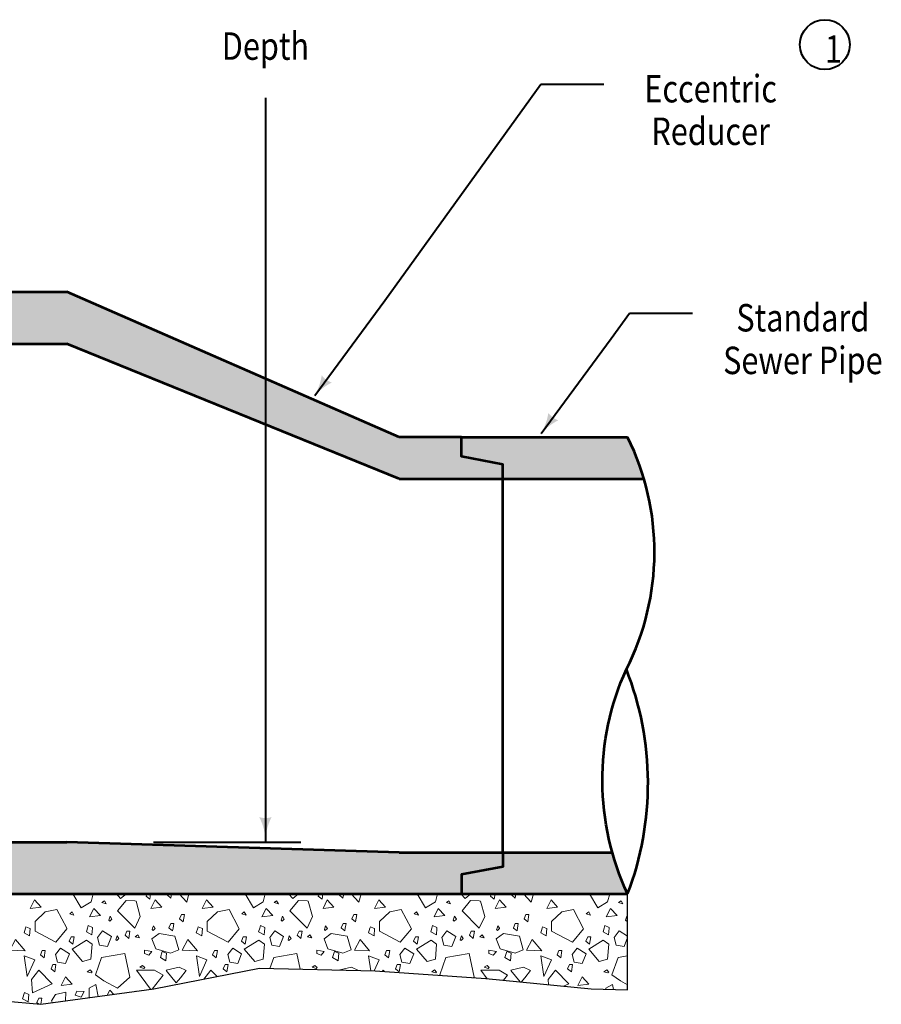
# Model space of a CAD drawing. Units: feet. Extents: x -2137151 to -2134016, y -2138504 to -2136549.
# Drawn here: x -2135505 to -2134815, y -2138162 to -2137373 of the extents above; entities that cross this region are included whole.
import ezdxf

# ---------------------------------------------------------------- set-up
doc = ezdxf.new("R2010")
doc.units = ezdxf.units.FT
doc.header["$MEASUREMENT"] = 0
doc.layers.add('dsnCellElements', color=7, linetype='Continuous', lineweight=0)
doc.layers.add('Level 1', color=7, linetype='Continuous', lineweight=0)
doc.styles.add('Style-font001', font='font001.shx')

# ---------------------------------------------------------------- blocks, each defined once
blk = doc.blocks.new('LT')
at = {"layer": 'dsnCellElements', "linetype": 'Continuous', "lineweight": 30}
blk.add_hatch(color=7, dxfattribs=at).paths.add_polyline_path([(-20, 5, -0.156), (-20, -5, -0.123106), (0, 0, -0.123106)])

msp = doc.modelspace()

# ---------------------------------------------------------------- hatches: boundary and pattern name
at = {"layer": 'Level 1', "linetype": 'Continuous', "lineweight": 40}
for points in [[(-2135600.28, -2137377.99), (-2135600.28, -2137590.91), (-2135550.38, -2137590.91), (-2135467.21, -2137590.91), (-2135201.06, -2137707.35), (-2135018.08, -2137707.35, -0.043154), (-2135005.05, -2137740.62), (-2135201.06, -2137740.62), (-2135467.21, -2137632.49), (-2135517.11, -2137632.49), (-2135641.87, -2137632.49), (-2135641.87, -2137377.99)], [(-2136215.76, -2138031.72), (-2135467.21, -2138031.72), (-2135201.06, -2138040.04), (-2135117.89, -2138040.04), (-2135030.38, -2138040.04, 0.041215), (-2135018.08, -2138073.31), (-2135550.38, -2138073.31), (-2136165.85, -2138073.31), (-2136664.89, -2138073.31, 0.041215), (-2136652.59, -2138040.04), (-2136531.81, -2138040.04), (-2136481.91, -2138040.04)]]:
    msp.add_hatch(color=9, dxfattribs=at).paths.add_polyline_path(points)

# ---------------------------------------------------------------- linework, layer by layer
at = {"layer": 'Level 1', "color": 7, "linetype": 'Continuous', "lineweight": 40}
for p, q in [((-2135087.64, -2137424.57), (-2135037.2, -2137424.57)), ((-2135308.13, -2137435.45), (-2135308.13, -2138031.72)), ((-2135016.61, -2137608.11), (-2134966.17, -2137608.11)), ((-2135397.69, -2138031.72), (-2135279.67, -2138031.72))]:
    msp.add_line(p, q, dxfattribs=at)
at = {"layer": 'Level 1', "color": 7, "linetype": 'Continuous', "lineweight": 53}
for p, q in [((-2135550.38, -2137590.91), (-2135467.21, -2137590.91)), ((-2135201.06, -2137707.35), (-2135467.21, -2137590.91)), ((-2135517.11, -2137632.49), (-2135467.21, -2137632.49)), ((-2135201.06, -2137740.62), (-2135467.21, -2137632.49)), ((-2135151.16, -2137707.35), (-2135201.06, -2137707.35)), ((-2135151.16, -2137707.35), (-2135018.08, -2137707.35)), ((-2135201.06, -2137740.62), (-2135117.89, -2137740.62)), ((-2135117.89, -2137740.62), (-2135005.05, -2137740.62)), ((-2135117.89, -2138040.04), (-2135117.89, -2137740.62)), ((-2135517.11, -2138031.72), (-2135467.21, -2138031.72)), ((-2135201.06, -2138040.04), (-2135467.21, -2138031.72)), ((-2135201.06, -2138040.04), (-2135117.89, -2138040.04)), ((-2135117.89, -2138040.04), (-2135030.38, -2138040.04)), ((-2135550.38, -2138073.31), (-2135201.06, -2138073.31)), ((-2135201.06, -2138073.31), (-2135151.16, -2138073.31)), ((-2135151.16, -2138073.31), (-2135018.08, -2138073.31))]:
    msp.add_line(p, q, dxfattribs=at)
at = {"layer": 'Level 1', "color": 7, "linetype": 'Continuous', "lineweight": 30}
msp.add_line((-2135018.08, -2138150.22), (-2135018.08, -2138073.31), dxfattribs=at)
at = {"layer": 'Level 1', "color": 7, "linetype": 'Continuous', "lineweight": 13}
for p, q in [((-2135419.61, -2138078.49), (-2135426.49, -2138086.86)), ((-2135412.72, -2138078.93), (-2135419.61, -2138078.49)), ((-2135411.75, -2138078.99), (-2135412.72, -2138078.93)), ((-2135408.3, -2138091.29), (-2135411.75, -2138078.99)), ((-2135281.71, -2138078.49), (-2135288.59, -2138086.86)), ((-2135274.82, -2138078.93), (-2135281.71, -2138078.49)), ((-2135273.85, -2138078.99), (-2135274.82, -2138078.93)), ((-2135270.4, -2138091.29), (-2135273.85, -2138078.99)), ((-2135143.81, -2138078.49), (-2135150.69, -2138086.86)), ((-2135136.92, -2138078.93), (-2135143.81, -2138078.49)), ((-2135135.95, -2138078.99), (-2135136.92, -2138078.93)), ((-2135132.5, -2138091.29), (-2135135.95, -2138078.99)), ((-2135484.38, -2138087.53), (-2135492.64, -2138095.35)), ((-2135475.12, -2138085.68), (-2135484.38, -2138087.53)), ((-2135467.27, -2138100.64), (-2135475.12, -2138085.68)), ((-2135426.49, -2138086.86), (-2135412.72, -2138100.64)), ((-2135412.72, -2138100.64), (-2135408.3, -2138091.29)), ((-2135346.48, -2138087.53), (-2135354.74, -2138095.35)), ((-2135337.22, -2138085.68), (-2135346.48, -2138087.53)), ((-2135329.37, -2138100.64), (-2135337.22, -2138085.68)), ((-2135288.59, -2138086.86), (-2135274.82, -2138100.64)), ((-2135274.82, -2138100.64), (-2135270.4, -2138091.29)), ((-2135208.58, -2138087.53), (-2135216.84, -2138095.35)), ((-2135199.32, -2138085.68), (-2135208.58, -2138087.53)), ((-2135191.47, -2138100.64), (-2135199.32, -2138085.68)), ((-2135150.69, -2138086.86), (-2135136.92, -2138100.64)), ((-2135136.92, -2138100.64), (-2135132.5, -2138091.29)), ((-2135070.68, -2138087.53), (-2135078.94, -2138095.35)), ((-2135061.42, -2138085.68), (-2135070.68, -2138087.53)), ((-2135053.57, -2138100.64), (-2135061.42, -2138085.68)), ((-2135500.23, -2138100.64), (-2135501.38, -2138104.46)), ((-2135499.89, -2138099.54), (-2135500.23, -2138100.64)), ((-2135497.33, -2138100.64), (-2135499.89, -2138099.54)), ((-2135496.46, -2138101.02), (-2135497.33, -2138100.64)), ((-2135496.96, -2138106.91), (-2135496.46, -2138101.02)), ((-2135492.64, -2138095.35), (-2135492.64, -2138100.64)), ((-2135492.64, -2138100.64), (-2135492.64, -2138103.23)), ((-2135467.07, -2138101.27), (-2135467.27, -2138100.64)), ((-2135450.61, -2138100.64), (-2135451.5, -2138103.57)), ((-2135450.01, -2138098.65), (-2135450.61, -2138100.64)), ((-2135446.59, -2138100.12), (-2135450.01, -2138098.65)), ((-2135447.06, -2138106.03), (-2135446.63, -2138100.64)), ((-2135446.63, -2138100.64), (-2135446.59, -2138100.12)), ((-2135398.43, -2138100.64), (-2135398.83, -2138101.93)), ((-2135397.85, -2138098.75), (-2135398.43, -2138100.64)), ((-2135398.11, -2138102.67), (-2135396.39, -2138100.96)), ((-2135396.6, -2138100.64), (-2135397.85, -2138098.75)), ((-2135396.39, -2138100.96), (-2135396.6, -2138100.64)), ((-2135383.91, -2138097.04), (-2135385.4, -2138100.49)), ((-2135385.4, -2138100.49), (-2135385.21, -2138100.64)), ((-2135385.21, -2138100.64), (-2135382.44, -2138102.95)), ((-2135381.45, -2138097.04), (-2135383.91, -2138097.04)), ((-2135382.44, -2138102.95), (-2135382.05, -2138100.64)), ((-2135382.05, -2138100.64), (-2135381.45, -2138097.04)), ((-2135362.33, -2138100.64), (-2135363.48, -2138104.46)), ((-2135362, -2138099.54), (-2135362.33, -2138100.64)), ((-2135359.43, -2138100.64), (-2135362, -2138099.54)), ((-2135358.56, -2138101.02), (-2135359.43, -2138100.64)), ((-2135359.06, -2138106.91), (-2135358.56, -2138101.02)), ((-2135354.74, -2138095.35), (-2135354.74, -2138100.64)), ((-2135354.74, -2138100.64), (-2135354.74, -2138103.23)), ((-2135329.17, -2138101.27), (-2135329.37, -2138100.64)), ((-2135312.72, -2138100.64), (-2135313.6, -2138103.57)), ((-2135312.11, -2138098.65), (-2135312.72, -2138100.64)), ((-2135308.69, -2138100.12), (-2135312.11, -2138098.65)), ((-2135309.16, -2138106.03), (-2135308.73, -2138100.64)), ((-2135308.73, -2138100.64), (-2135308.69, -2138100.12)), ((-2135260.53, -2138100.64), (-2135260.93, -2138101.93)), ((-2135259.95, -2138098.75), (-2135260.53, -2138100.64)), ((-2135260.21, -2138102.67), (-2135258.49, -2138100.96)), ((-2135258.7, -2138100.64), (-2135259.95, -2138098.75)), ((-2135258.49, -2138100.96), (-2135258.7, -2138100.64)), ((-2135246.01, -2138097.04), (-2135247.5, -2138100.49)), ((-2135247.5, -2138100.49), (-2135247.31, -2138100.64)), ((-2135247.31, -2138100.64), (-2135244.55, -2138102.95)), ((-2135243.55, -2138097.04), (-2135246.01, -2138097.04)), ((-2135244.55, -2138102.95), (-2135244.16, -2138100.64)), ((-2135244.16, -2138100.64), (-2135243.55, -2138097.04)), ((-2135224.43, -2138100.64), (-2135225.58, -2138104.46)), ((-2135224.1, -2138099.54), (-2135224.43, -2138100.64)), ((-2135221.53, -2138100.64), (-2135224.1, -2138099.54)), ((-2135220.66, -2138101.02), (-2135221.53, -2138100.64)), ((-2135221.16, -2138106.91), (-2135220.66, -2138101.02)), ((-2135216.84, -2138095.35), (-2135216.84, -2138100.64)), ((-2135216.84, -2138100.64), (-2135216.84, -2138103.23)), ((-2135191.27, -2138101.27), (-2135191.47, -2138100.64)), ((-2135174.82, -2138100.64), (-2135175.7, -2138103.57)), ((-2135174.21, -2138098.65), (-2135174.82, -2138100.64)), ((-2135170.79, -2138100.12), (-2135174.21, -2138098.65)), ((-2135171.26, -2138106.03), (-2135170.83, -2138100.64)), ((-2135170.83, -2138100.64), (-2135170.79, -2138100.12)), ((-2135122.63, -2138100.64), (-2135123.03, -2138101.93)), ((-2135122.05, -2138098.75), (-2135122.63, -2138100.64)), ((-2135122.31, -2138102.67), (-2135120.59, -2138100.96)), ((-2135120.8, -2138100.64), (-2135122.05, -2138098.75)), ((-2135120.59, -2138100.96), (-2135120.8, -2138100.64)), ((-2135108.11, -2138097.04), (-2135109.6, -2138100.49)), ((-2135109.6, -2138100.49), (-2135109.41, -2138100.64)), ((-2135109.41, -2138100.64), (-2135106.65, -2138102.95)), ((-2135105.65, -2138097.04), (-2135108.11, -2138097.04)), ((-2135106.65, -2138102.95), (-2135106.26, -2138100.64)), ((-2135106.26, -2138100.64), (-2135105.65, -2138097.04)), ((-2135086.53, -2138100.64), (-2135087.68, -2138104.46)), ((-2135086.2, -2138099.54), (-2135086.53, -2138100.64)), ((-2135083.63, -2138100.64), (-2135086.2, -2138099.54)), ((-2135082.76, -2138101.02), (-2135083.63, -2138100.64)), ((-2135083.26, -2138106.91), (-2135082.76, -2138101.02)), ((-2135078.94, -2138095.35), (-2135078.94, -2138100.64)), ((-2135078.94, -2138100.64), (-2135078.94, -2138103.23)), ((-2135053.38, -2138101.27), (-2135053.57, -2138100.64)), ((-2135036.92, -2138100.64), (-2135037.81, -2138103.57)), ((-2135036.31, -2138098.65), (-2135036.92, -2138100.64)), ((-2135032.89, -2138100.12), (-2135036.31, -2138098.65)), ((-2135033.36, -2138106.03), (-2135032.93, -2138100.64)), ((-2135032.93, -2138100.64), (-2135032.89, -2138100.12)), ((-2135501.38, -2138104.46), (-2135496.96, -2138106.91)), ((-2135492.64, -2138103.23), (-2135475.91, -2138111.91)), ((-2135475.91, -2138111.91), (-2135467.07, -2138101.27)), ((-2135451.5, -2138103.57), (-2135447.06, -2138106.03)), ((-2135398.83, -2138101.93), (-2135398.11, -2138102.67)), ((-2135363.48, -2138104.46), (-2135359.06, -2138106.91)), ((-2135354.74, -2138103.23), (-2135338.01, -2138111.91)), ((-2135338.01, -2138111.91), (-2135329.17, -2138101.27)), ((-2135313.6, -2138103.57), (-2135309.16, -2138106.03)), ((-2135260.93, -2138101.93), (-2135260.21, -2138102.67)), ((-2135225.58, -2138104.46), (-2135221.16, -2138106.91)), ((-2135216.84, -2138103.23), (-2135200.11, -2138111.91)), ((-2135200.11, -2138111.91), (-2135191.27, -2138101.27)), ((-2135175.7, -2138103.57), (-2135171.26, -2138106.03)), ((-2135123.03, -2138101.93), (-2135122.31, -2138102.67)), ((-2135087.68, -2138104.46), (-2135083.26, -2138106.91)), ((-2135078.94, -2138103.23), (-2135062.22, -2138111.91)), ((-2135062.22, -2138111.91), (-2135053.38, -2138101.27)), ((-2135037.81, -2138103.57), (-2135033.36, -2138106.03))]:
    msp.add_line(p, q, dxfattribs=at)
at = {"layer": 'Level 1', "color": 7, "linetype": 'Continuous', "lineweight": 40, "flags": 128}
for points in [[(-2135268.57, -2137673.92), (-2135212.47, -2137597.83), (-2135087.64, -2137424.57)], [(-2135087.28, -2137704.41), (-2135031.17, -2137628.31), (-2135016.61, -2137608.11)]]:
    msp.add_lwpolyline(points, dxfattribs=at)
at = {"layer": 'Level 1', "color": 7, "linetype": 'Continuous', "lineweight": 53, "flags": 128}
for points in [[(-2135117.89, -2137740.62), (-2135117.89, -2137729.18), (-2135151.16, -2137722.94), (-2135151.16, -2137707.35)], [(-2135117.89, -2138040.04), (-2135117.89, -2138051.47), (-2135151.16, -2138057.71), (-2135151.16, -2138073.31)]]:
    msp.add_lwpolyline(points, dxfattribs=at)
at = {"layer": 'Level 1', "color": 7, "linetype": 'Continuous', "lineweight": 13, "flags": 128}
for points in [[(-2135462.38, -2138073.31), (-2135455.66, -2138084.5), (-2135447.79, -2138079.57), (-2135446.16, -2138073.31)], [(-2135419.45, -2138073.31), (-2135424.06, -2138076.95), (-2135427.46, -2138073.31)], [(-2135402.95, -2138073.31), (-2135403.67, -2138075), (-2135400.72, -2138077.46), (-2135400.03, -2138073.31)], [(-2135386.52, -2138073.31), (-2135386.88, -2138074.15), (-2135383.93, -2138076.61), (-2135383.37, -2138073.31)], [(-2135377.32, -2138073.31), (-2135371.16, -2138079.85), (-2135369.33, -2138073.31)], [(-2135324.48, -2138073.31), (-2135317.76, -2138084.5), (-2135309.89, -2138079.57), (-2135308.26, -2138073.31)], [(-2135281.55, -2138073.31), (-2135286.16, -2138076.95), (-2135289.56, -2138073.31)], [(-2135265.05, -2138073.31), (-2135265.77, -2138075), (-2135262.82, -2138077.46), (-2135262.13, -2138073.31)], [(-2135248.62, -2138073.31), (-2135248.98, -2138074.15), (-2135246.03, -2138076.61), (-2135245.47, -2138073.31)], [(-2135239.42, -2138073.31), (-2135233.26, -2138079.85), (-2135231.43, -2138073.31)], [(-2135186.58, -2138073.31), (-2135179.86, -2138084.5), (-2135171.99, -2138079.57), (-2135170.36, -2138073.31)], [(-2135143.65, -2138073.31), (-2135148.26, -2138076.95), (-2135151.66, -2138073.31)], [(-2135127.15, -2138073.31), (-2135127.87, -2138075), (-2135124.92, -2138077.46), (-2135124.23, -2138073.31)], [(-2135110.72, -2138073.31), (-2135111.08, -2138074.15), (-2135108.13, -2138076.61), (-2135107.57, -2138073.31)], [(-2135101.52, -2138073.31), (-2135095.36, -2138079.85), (-2135093.53, -2138073.31)], [(-2135048.68, -2138073.31), (-2135041.96, -2138084.5), (-2135034.09, -2138079.57), (-2135032.46, -2138073.31)], [(-2135018.08, -2138092.24), (-2135018.79, -2138091.18), (-2135019.77, -2138094.36), (-2135019.04, -2138095.12), (-2135018.08, -2138094.16)], [(-2135018.08, -2138107.22), (-2135024.92, -2138102.91), (-2135028.88, -2138108.2), (-2135027.3, -2138114.29), (-2135020.95, -2138115.35), (-2135018.08, -2138108.18)], [(-2135280.26, -2138133.61), (-2135282.94, -2138121.15), (-2135301.49, -2138124.25), (-2135304.64, -2138133.07)], [(-2135223.79, -2138134.87), (-2135225.51, -2138123.02), (-2135217.04, -2138126.19), (-2135221.06, -2138134.93)], [(-2135141.5, -2138140.44), (-2135140.98, -2138139.98), (-2135145.04, -2138121.15), (-2135163.59, -2138124.25), (-2135168.51, -2138138.03), (-2135167.69, -2138138.61)], [(-2135018.08, -2138122.98), (-2135025.69, -2138124.25), (-2135030.61, -2138138.03), (-2135023.73, -2138142.94), (-2135018.08, -2138146.02)], [(-2135387.5, -2138134.62), (-2135379.55, -2138144.45), (-2135376.11, -2138140.48), (-2135371.61, -2138134.66), (-2135377.17, -2138132.01), (-2135387.5, -2138134.32)], [(-2135233.73, -2138134.65), (-2135239.27, -2138132.01), (-2135249.5, -2138134.3)], [(-2135103.27, -2138143.9), (-2135100.31, -2138140.48), (-2135095.81, -2138134.66), (-2135101.37, -2138132.01), (-2135111.7, -2138134.32)], [(-2135400.11, -2138149.73), (-2135411.42, -2138134.39), (-2135396.87, -2138134.39), (-2135390, -2138138.36), (-2135398.75, -2138149.55)], [(-2135346.7, -2138139.47), (-2135351.77, -2138134.39), (-2135357.4, -2138141.55)], [(-2135212.8, -2138135.47), (-2135213.87, -2138134.39), (-2135214.61, -2138135.34)], [(-2135130.58, -2138141.23), (-2135135.62, -2138134.39), (-2135121.08, -2138134.39), (-2135114.2, -2138138.36), (-2135117.45, -2138142.52)], [(-2135111.7, -2138134.62), (-2135104.27, -2138143.8)], [(-2135069.34, -2138147.21), (-2135065.13, -2138145.24), (-2135075.97, -2138134.39), (-2135081.79, -2138141.8), (-2135081.48, -2138146.02)], [(-2135449.35, -2138156.45), (-2135449.19, -2138148.68), (-2135443.9, -2138145.77), (-2135442.04, -2138155.45)], [(-2135035.52, -2138149.71), (-2135035.5, -2138148.68), (-2135030.21, -2138145.77), (-2135029.41, -2138149.89)], [(-2135468.17, -2138159.01), (-2135467.88, -2138151.91), (-2135476.31, -2138153.97), (-2135479.48, -2138159), (-2135478.54, -2138160.43)], [(-2135434.9, -2138154.48), (-2135432.79, -2138150.27), (-2135429.62, -2138153.76)], [(-2135412.02, -2138151.36), (-2135412.43, -2138151.29), (-2135412.43, -2138151.41)], [(-2135488.08, -2138161.73), (-2135487.23, -2138156.72), (-2135489.7, -2138156.72), (-2135491.19, -2138160.17), (-2135489.46, -2138161.61)]]:
    msp.add_lwpolyline(points, dxfattribs=at)
for points in [[(-2135496.55, -2138084.88), (-2135493.11, -2138078.01), (-2135487.82, -2138083.83)], [(-2135448.93, -2138091.76), (-2135445.49, -2138084.88), (-2135440.2, -2138090.7)], [(-2135439.04, -2138080.23), (-2135435.61, -2138081.21), (-2135437.06, -2138078.75)], [(-2135399.92, -2138084.88), (-2135396.48, -2138078.01), (-2135391.19, -2138083.83)], [(-2135358.65, -2138084.88), (-2135355.21, -2138078.01), (-2135349.92, -2138083.83)], [(-2135311.03, -2138091.76), (-2135307.59, -2138084.88), (-2135302.3, -2138090.7)], [(-2135301.14, -2138080.23), (-2135297.71, -2138081.21), (-2135299.16, -2138078.75)], [(-2135262.02, -2138084.88), (-2135258.58, -2138078.01), (-2135253.29, -2138083.83)], [(-2135220.75, -2138084.88), (-2135217.31, -2138078.01), (-2135212.02, -2138083.83)], [(-2135173.13, -2138091.76), (-2135169.69, -2138084.88), (-2135164.4, -2138090.7)], [(-2135163.25, -2138080.23), (-2135159.81, -2138081.21), (-2135161.26, -2138078.75)], [(-2135124.12, -2138084.88), (-2135120.68, -2138078.01), (-2135115.39, -2138083.83)], [(-2135082.85, -2138084.88), (-2135079.41, -2138078.01), (-2135074.12, -2138083.83)], [(-2135035.23, -2138091.76), (-2135031.79, -2138084.88), (-2135026.5, -2138090.7)], [(-2135025.35, -2138080.23), (-2135021.91, -2138081.21), (-2135023.37, -2138078.75)], [(-2135464.88, -2138089.22), (-2135461.46, -2138090.22), (-2135462.91, -2138087.75)], [(-2135433.47, -2138094.36), (-2135432.73, -2138095.12), (-2135431.02, -2138093.4), (-2135432.48, -2138091.18)], [(-2135376.83, -2138093.2), (-2135373.88, -2138095.66), (-2135372.88, -2138089.75), (-2135375.35, -2138089.75)], [(-2135326.98, -2138089.22), (-2135323.56, -2138090.22), (-2135325.02, -2138087.75)], [(-2135295.57, -2138094.36), (-2135294.84, -2138095.12), (-2135293.12, -2138093.4), (-2135294.58, -2138091.18)], [(-2135238.93, -2138093.2), (-2135235.98, -2138095.66), (-2135234.98, -2138089.75), (-2135237.45, -2138089.75)], [(-2135189.08, -2138089.22), (-2135185.66, -2138090.22), (-2135187.12, -2138087.75)], [(-2135157.67, -2138094.36), (-2135156.94, -2138095.12), (-2135155.22, -2138093.4), (-2135156.69, -2138091.18)], [(-2135101.03, -2138093.2), (-2135098.08, -2138095.66), (-2135097.08, -2138089.75), (-2135099.55, -2138089.75)], [(-2135051.18, -2138089.22), (-2135047.76, -2138090.22), (-2135049.22, -2138087.75)], [(-2135465.24, -2138111.12), (-2135462.29, -2138113.58), (-2135461.3, -2138107.66), (-2135463.77, -2138107.66)], [(-2135438.61, -2138102.91), (-2135442.58, -2138108.2), (-2135440.99, -2138114.29), (-2135434.64, -2138115.35), (-2135431.47, -2138107.41)], [(-2135427.93, -2138109.96), (-2135427.21, -2138110.7), (-2135425.47, -2138108.98), (-2135426.96, -2138106.76)], [(-2135420.55, -2138106.47), (-2135417.6, -2138108.92), (-2135416.6, -2138103.02), (-2135419.07, -2138103.02)], [(-2135412.32, -2138107.59), (-2135408.88, -2138108.56), (-2135410.35, -2138106.11)], [(-2135399.12, -2138109.26), (-2135393.3, -2138105.03), (-2135380.6, -2138107.15), (-2135377.43, -2138117.99), (-2135384.04, -2138120.64), (-2135395.95, -2138117.2)], [(-2135327.34, -2138111.12), (-2135324.39, -2138113.58), (-2135323.41, -2138107.66), (-2135325.87, -2138107.66)], [(-2135300.71, -2138102.91), (-2135304.68, -2138108.2), (-2135303.09, -2138114.29), (-2135296.75, -2138115.35), (-2135293.57, -2138107.41)], [(-2135290.03, -2138109.96), (-2135289.31, -2138110.7), (-2135287.57, -2138108.98), (-2135289.06, -2138106.76)], [(-2135282.65, -2138106.47), (-2135279.7, -2138108.92), (-2135278.7, -2138103.02), (-2135281.17, -2138103.02)], [(-2135274.42, -2138107.59), (-2135270.98, -2138108.56), (-2135272.45, -2138106.11)], [(-2135261.22, -2138109.26), (-2135255.4, -2138105.03), (-2135242.71, -2138107.15), (-2135239.53, -2138117.99), (-2135246.14, -2138120.64), (-2135258.05, -2138117.2)], [(-2135189.44, -2138111.12), (-2135186.49, -2138113.58), (-2135185.51, -2138107.66), (-2135187.97, -2138107.66)], [(-2135162.81, -2138102.91), (-2135166.78, -2138108.2), (-2135165.2, -2138114.29), (-2135158.85, -2138115.35), (-2135155.67, -2138107.41)], [(-2135152.13, -2138109.96), (-2135151.41, -2138110.7), (-2135149.67, -2138108.98), (-2135151.16, -2138106.76)], [(-2135144.76, -2138106.47), (-2135141.8, -2138108.92), (-2135140.8, -2138103.02), (-2135143.27, -2138103.02)], [(-2135136.52, -2138107.59), (-2135133.08, -2138108.56), (-2135134.55, -2138106.11)], [(-2135123.32, -2138109.26), (-2135117.5, -2138105.03), (-2135104.81, -2138107.15), (-2135101.63, -2138117.99), (-2135108.25, -2138120.64), (-2135120.15, -2138117.2)], [(-2135051.54, -2138111.12), (-2135048.59, -2138113.58), (-2135047.61, -2138107.66), (-2135050.07, -2138107.66)], [(-2135508.19, -2138109.79), (-2135512.68, -2138118.26), (-2135500.51, -2138118.79)], [(-2135472.21, -2138116.67), (-2135476.18, -2138121.96), (-2135474.59, -2138128.04), (-2135468.24, -2138129.1), (-2135465.07, -2138121.17)], [(-2135451.31, -2138110.32), (-2135462.95, -2138117.46), (-2135454.48, -2138127.52), (-2135447.87, -2138125.66), (-2135446.81, -2138113.5)], [(-2135370.29, -2138109.79), (-2135374.78, -2138118.26), (-2135362.62, -2138118.79)], [(-2135334.31, -2138116.67), (-2135338.28, -2138121.96), (-2135336.69, -2138128.04), (-2135330.34, -2138129.1), (-2135327.17, -2138121.17)], [(-2135313.41, -2138110.32), (-2135325.05, -2138117.46), (-2135316.59, -2138127.52), (-2135309.97, -2138125.66), (-2135308.91, -2138113.5)], [(-2135232.39, -2138109.79), (-2135236.89, -2138118.26), (-2135224.72, -2138118.79)], [(-2135196.41, -2138116.67), (-2135200.38, -2138121.96), (-2135198.79, -2138128.04), (-2135192.44, -2138129.1), (-2135189.27, -2138121.17)], [(-2135175.51, -2138110.32), (-2135187.15, -2138117.46), (-2135178.69, -2138127.52), (-2135172.07, -2138125.66), (-2135171.01, -2138113.5)], [(-2135094.49, -2138109.79), (-2135098.99, -2138118.26), (-2135086.82, -2138118.79)], [(-2135058.51, -2138116.67), (-2135062.48, -2138121.96), (-2135060.89, -2138128.04), (-2135054.54, -2138129.1), (-2135051.37, -2138121.17)], [(-2135037.61, -2138110.32), (-2135049.25, -2138117.46), (-2135040.79, -2138127.52), (-2135034.17, -2138125.66), (-2135033.12, -2138113.5)], [(-2135501.31, -2138123.02), (-2135492.84, -2138126.19), (-2135498.93, -2138139.42)], [(-2135488.34, -2138121.99), (-2135485.38, -2138124.44), (-2135484.38, -2138118.53), (-2135486.87, -2138118.53)], [(-2135426.61, -2138148.84), (-2135416.78, -2138139.98), (-2135420.84, -2138121.15), (-2135439.39, -2138124.25), (-2135444.31, -2138138.03), (-2135437.42, -2138142.94)], [(-2135401.45, -2138122.42), (-2135399, -2138119.47), (-2135404.91, -2138118.48), (-2135404.91, -2138120.95)], [(-2135392.2, -2138124.35), (-2135387.77, -2138126.81), (-2135387.28, -2138120.89), (-2135390.73, -2138119.42)], [(-2135363.41, -2138123.02), (-2135354.94, -2138126.19), (-2135361.03, -2138139.42)], [(-2135350.44, -2138121.99), (-2135347.48, -2138124.44), (-2135346.48, -2138118.53), (-2135348.97, -2138118.53)], [(-2135263.55, -2138122.42), (-2135261.1, -2138119.47), (-2135267.01, -2138118.48), (-2135267.01, -2138120.95)], [(-2135254.3, -2138124.35), (-2135249.87, -2138126.81), (-2135249.38, -2138120.89), (-2135252.83, -2138119.42)], [(-2135212.54, -2138121.99), (-2135209.58, -2138124.44), (-2135208.59, -2138118.53), (-2135211.07, -2138118.53)], [(-2135125.65, -2138122.42), (-2135123.2, -2138119.47), (-2135129.11, -2138118.48), (-2135129.11, -2138120.95)], [(-2135116.4, -2138124.35), (-2135111.97, -2138126.81), (-2135111.48, -2138120.89), (-2135114.94, -2138119.42)], [(-2135087.61, -2138123.02), (-2135079.15, -2138126.19), (-2135085.23, -2138139.42)], [(-2135074.64, -2138121.99), (-2135071.69, -2138124.44), (-2135070.69, -2138118.53), (-2135073.17, -2138118.53)], [(-2135479.81, -2138133.19), (-2135476.86, -2138135.64), (-2135475.86, -2138129.74), (-2135478.33, -2138129.74)], [(-2135405.45, -2138133.01), (-2135404.72, -2138132.26), (-2135406.44, -2138130.54), (-2135408.66, -2138132.01)], [(-2135341.91, -2138133.19), (-2135338.96, -2138135.64), (-2135337.96, -2138129.74), (-2135340.43, -2138129.74)], [(-2135267.55, -2138133.01), (-2135266.82, -2138132.26), (-2135268.54, -2138130.54), (-2135270.76, -2138132.01)], [(-2135204.01, -2138133.19), (-2135201.06, -2138135.64), (-2135200.06, -2138129.74), (-2135202.53, -2138129.74)], [(-2135129.65, -2138133.01), (-2135128.92, -2138132.26), (-2135130.64, -2138130.54), (-2135132.86, -2138132.01)], [(-2135066.11, -2138133.19), (-2135063.16, -2138135.64), (-2135062.16, -2138129.74), (-2135064.63, -2138129.74)], [(-2135495.49, -2138141.8), (-2135494.69, -2138152.65), (-2135478.82, -2138145.24), (-2135489.67, -2138134.39)], [(-2135471.68, -2138146.56), (-2135468.24, -2138139.68), (-2135462.95, -2138145.5)], [(-2135447.57, -2138136.62), (-2135446.83, -2138135.88), (-2135448.55, -2138134.16), (-2135450.78, -2138135.63)], [(-2135171.77, -2138136.62), (-2135171.03, -2138135.88), (-2135172.75, -2138134.16), (-2135174.98, -2138135.63)], [(-2135057.98, -2138146.56), (-2135054.54, -2138139.68), (-2135049.25, -2138145.5)], [(-2135033.87, -2138136.62), (-2135033.13, -2138135.88), (-2135034.85, -2138134.16), (-2135037.09, -2138135.63)], [(-2135502.56, -2138157.26), (-2135498.11, -2138159.72), (-2135497.63, -2138153.82), (-2135501.07, -2138152.34)], [(-2135455.69, -2138155.99), (-2135453.24, -2138151.56), (-2135459.13, -2138151.07), (-2135460.61, -2138154.51)]]:
    msp.add_lwpolyline(points, close=True, dxfattribs=at)
at = {"layer": 'Level 1', "color": 7, "linetype": 'Continuous', "lineweight": 30, "flags": 128}
msp.add_lwpolyline([(-2136664.89, -2138128.7), (-2136575.91, -2138126.71), (-2136485.26, -2138130.83), (-2136392.54, -2138137.01), (-2136303.95, -2138141.13), (-2136215.36, -2138134.95), (-2136126.77, -2138141.13), (-2136038.18, -2138147.31), (-2135949.59, -2138130.83), (-2135858.94, -2138134.95), (-2135770.35, -2138151.43), (-2135671.46, -2138153.49), (-2135578.74, -2138153.49), (-2135488.09, -2138161.73), (-2135397.44, -2138149.37), (-2135312.97, -2138132.89), (-2135220.26, -2138134.95), (-2135131.67, -2138141.13), (-2135047.2, -2138149.37), (-2135018.08, -2138150.22)], dxfattribs=at)
at = {"layer": 'Level 1', "color": 7, "linetype": 'Continuous', "lineweight": 40}
msp.add_circle((-2134860.19, -2137392.91), 20, dxfattribs=at)
at = {"layer": 'Level 1', "color": 7, "linetype": 'Continuous', "lineweight": 53}
for centre, radius, start, end in [((-2135203.94, -2137799.3), 207.36, 333.03682, 26.32396), ((-2135250.59, -2137984.65), 248.84, 339.12918, 21.53134)]:
    msp.add_arc(centre, radius, start, end, dxfattribs=at)
at = {"layer": 'Level 1', "color": 7, "linetype": 'Continuous', "lineweight": 53, "extrusion": (0, 0, -1)}
msp.add_arc((2134822.77, -2137982.19), 215.52, 334.98934, 24.35013, dxfattribs=at)

# ---------------------------------------------------------------- block references
at = {"layer": 'dsnCellElements', "color": 7, "linetype": 'Continuous', "lineweight": 30}
for p, rotation in [((-2135270.75, -2137676.86), 234.0277292818448), ((-2135089.36, -2137707.08), 233.8948018908893), ((-2135308.13, -2138031.73), 270)]:
    msp.add_blockref('LT', p, dxfattribs=dict(at, rotation=rotation))

# ---------------------------------------------------------------- texts
at = {"layer": 'Level 1', "color": 7, "linetype": 'Continuous', "lineweight": 40, "char_height": 22, "line_spacing_factor": 0.930997, "style": 'Style-font001'}
for s, insert, attachment_point in [('\\H1.000000x;\\W0.818182;Depth', (-2135308.13, -2137394.04), 5), ('\\H1.000000x;\\W0.818182;1\\P\\P\\P', (-2134860.19, -2137430.58), 4), ('\\H1.000000x;\\W0.818182;Eccentric \\PReducer', (-2134951.62, -2137445.24), 5), ('\\H1.000000x;\\W0.818182;Standard \\PSewer Pipe', (-2134877.78, -2137628.77), 5)]:
    msp.add_mtext(s, dxfattribs=dict(at, insert=insert, attachment_point=attachment_point))

doc.saveas('drawing.dxf')
